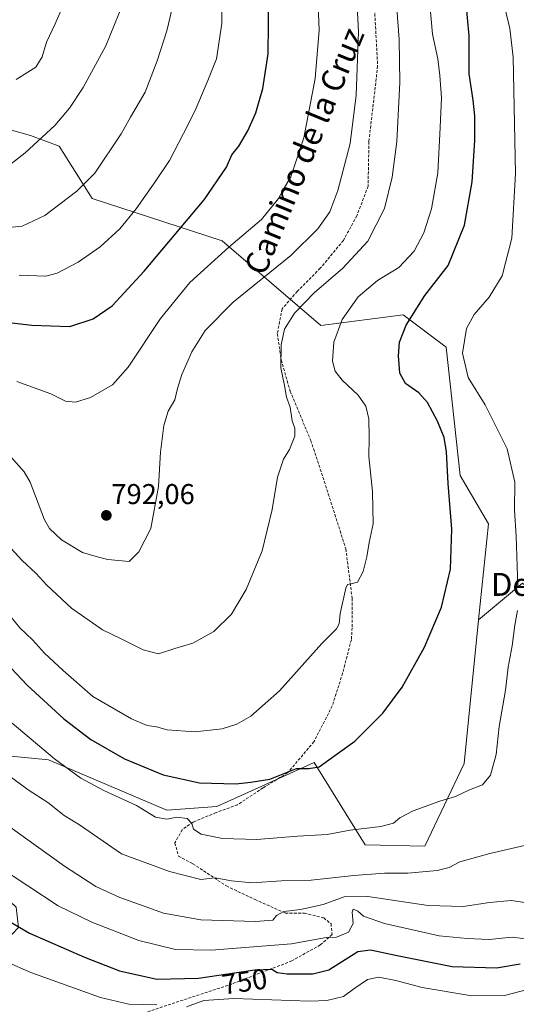
# Model space of a CAD drawing. Units: metres. Extents: x 637686 to 641133, y 4752947 to 4755329.
# Drawn here: x 639072 to 639246, y 4753362 to 4753706 of the extents above; entities that cross this region are included whole.
import ezdxf
from ezdxf.enums import TextEntityAlignment as Align

# ---------------------------------------------------------------- set-up
doc = ezdxf.new("R2010")
doc.units = ezdxf.units.M
doc.header["$MEASUREMENT"] = 0
doc.linetypes.add('TRAZOSX2', pattern=[1.5, 1, -0.5])
for name, color, linetype, lineweight in [('Arbolado forestal CxS', 92, 'Continuous', 0), ('Carátula', 7, 'Continuous', 5), ('Curva de nivel maestra', 36, 'Continuous', 30), ('Curva de nivel normal', 36, 'Continuous', 0), ('Pastizal CxS', 92, 'Continuous', 0), ('Punto de cota en terreno', 7, 'Continuous', 0), ('Rótulo de curva de nivel directora', 19, 'Continuous', 0), ('Rótulo de punto de cota en terreno', 19, 'Continuous', 0), ('Senda', 19, 'TRAZOSX2', 0), ('Texto cartográfico', 19, 'Continuous', 0)]:
    doc.layers.add(name, color=color, linetype=linetype, lineweight=lineweight)
doc.styles.add('Arial', font='txt', dxfattribs={"height": 0.2})

# ---------------------------------------------------------------- blocks, each defined once
blk = doc.blocks.new('*U151')
at = {"layer": 'Arbolado forestal CxS', "color": 92, "linetype": 'Continuous', "lineweight": 0}
blk.add_polyline3d([(639046.9973, 4753327.7591, 729.0015), (639042.1063, 4753371.1547, 738.6111), (639060.3969, 4753376.6611, 743.3594), (639071.5581, 4753388.3537, 749.3827), (639070.8113, 4753395.4745, 751.4554), (639049.5055, 4753415.5389, 753.2204), (639037.6567, 4753426.3101, 753.3232), (639042.7591, 4753436.2951, 757.3714), (639049.8095, 4753450.0923, 762.765), (639082.0929, 4753446.8873, 769.1541), (639123.4513, 4753429.3307, 769.8922), (639140.9973, 4753430.5843, 771.7719), (639175.0175, 4753446.0171, 774.6578), (639192.8305, 4753417.2131, 767.3951), (639213.6885, 4753416.7885, 766.7415), (639227.4753, 4753445.6299, 770.7825), (639232.4893, 4753495.7891, 772.2145), (639247.8767, 4753508.6855, 769.1256)], dxfattribs=at)
blk = doc.blocks.new('5PATER')
at = {"layer": 'Carátula', "linetype": 'Continuous', "lineweight": 5}
h = blk.add_hatch(color=250, dxfattribs=at)
edge = h.paths.add_edge_path()
edge.add_ellipse((0, 0.01), major_axis=(-1.33, -1.34), ratio=0.999422, start_angle=0, end_angle=360)

msp = doc.modelspace()

# ---------------------------------------------------------------- linework, layer by layer
at = {"layer": 'Arbolado forestal CxS', "color": 92, "linetype": 'Continuous', "lineweight": 0}
for points in [[(639608.16, 4753971.9, 775.99), (639598.97, 4753953.83, 777.7), (639578.53, 4753931.13, 777.5), (639501.96, 4753891.87, 765.83), (639435.01, 4753848.4, 751.67), (639405.73, 4753823.58, 731.91), (639398.54, 4753804.99, 722.83), (639397.94, 4753775.76, 712.41), (639405.66, 4753688.93, 698.92), (639401.48, 4753650.08, 707.11), (639388.94, 4753615.49, 718.3), (639359.41, 4753574.16, 721), (639350.55, 4753545.37, 732.72), (639351.76, 4753520.63, 737.6), (639376.11, 4753483.72, 734.2), (639399.45, 4753435.36, 727.26), (639405.23, 4753405, 724.64), (639398.03, 4753387.05, 726.19), (639384.86, 4753379.76, 729.64), (639360.04, 4753381.72, 735.96), (639325.2, 4753405.68, 747.15), (639266.02, 4753493.23, 764.54), (639247.88, 4753508.69, 769.13), (639232.49, 4753495.79, 772.21)], [(639608.16, 4753971.9, 775.99), (639598.97, 4753953.83, 777.7), (639578.53, 4753931.13, 777.5), (639501.96, 4753891.87, 765.83), (639435.01, 4753848.4, 751.67), (639405.73, 4753823.58, 731.91), (639398.54, 4753804.99, 722.83), (639397.94, 4753775.76, 712.41), (639405.66, 4753688.93, 698.92), (639401.48, 4753650.08, 707.11), (639388.94, 4753615.49, 718.3), (639359.41, 4753574.16, 721), (639350.55, 4753545.37, 732.72), (639351.76, 4753520.63, 737.6), (639376.11, 4753483.72, 734.2), (639399.45, 4753435.36, 727.26), (639405.23, 4753405, 724.64), (639398.03, 4753387.05, 726.19), (639384.86, 4753379.76, 729.64), (639360.04, 4753381.72, 735.96), (639325.2, 4753405.68, 747.15), (639266.02, 4753493.23, 764.54), (639247.88, 4753508.69, 769.13), (639232.49, 4753495.79, 772.21)], [(639247.88, 4753508.69, 769.13), (639232.49, 4753495.79, 772.21), (639235.97, 4753529.37, 771.96), (639226.05, 4753546.29, 773.82), (639221.21, 4753591.09, 771.18), (639206.17, 4753602.38, 774.65), (639177.35, 4753598.62, 780.54), (639142.87, 4753628.19, 794.59), (639097.43, 4753643.02, 807.72), (639085.86, 4753661.32, 812.53), (639075.83, 4753665.08, 814.83), (639053.27, 4753671.35, 819.16), (639048.26, 4753697.68, 824.39), (639033.22, 4753700.19, 826.12), (639025.7, 4753692.67, 825.72), (639018.18, 4753686.4, 825.24), (639000.63, 4753677.62, 824.37), (638983.9, 4753719.12, 835.72)], [(639232.49, 4753495.79, 772.21), (639235.97, 4753529.37, 771.96), (639226.05, 4753546.29, 773.82), (639221.21, 4753591.09, 771.18), (639206.17, 4753602.38, 774.65), (639177.35, 4753598.62, 780.54), (639142.87, 4753628.19, 794.59), (639097.43, 4753643.02, 807.72), (639085.86, 4753661.32, 812.53), (639075.83, 4753665.08, 814.83), (639053.27, 4753671.35, 819.16), (639048.26, 4753697.68, 824.39), (639033.22, 4753700.19, 826.12), (639025.7, 4753692.67, 825.72), (639018.18, 4753686.4, 825.24), (639000.63, 4753677.62, 824.37)], [(639232.49, 4753495.79, 772.21), (639227.48, 4753445.63, 770.78), (639213.69, 4753416.79, 766.74), (639192.83, 4753417.21, 767.4), (639175.02, 4753446.02, 774.66), (639141, 4753430.58, 771.77), (639123.45, 4753429.33, 769.89), (639082.09, 4753446.89, 769.15), (639049.81, 4753450.09, 762.76), (639042.76, 4753436.3, 757.37), (639037.66, 4753426.31, 753.32), (639049.51, 4753415.54, 753.22), (639070.81, 4753395.47, 751.46), (639071.56, 4753388.35, 749.38), (639060.4, 4753376.66, 743.36), (639042.11, 4753371.15, 738.61), (639047, 4753327.76, 729)]]:
    msp.add_polyline3d(points, dxfattribs=at)
at = {"layer": 'Curva de nivel maestra', "color": 36, "linetype": 'Continuous', "lineweight": 30}
for points in [[(639067.27, 4753599.83, 800), (639076.27, 4753598.79, 800), (639089.54, 4753598.32, 800), (639097.7, 4753601.01, 800), (639104.39, 4753605.52, 800), (639115.58, 4753617.6, 800), (639136.5, 4753642.58, 800), (639144.36, 4753654.01, 800), (639146.24, 4753658.31, 800), (639148.66, 4753661.31, 800), (639151.83, 4753666.64, 800), (639154.63, 4753672.97, 800), (639157.12, 4753681.51, 800), (639158.98, 4753693.54, 800), (639159.15, 4753714.19, 800)], [(639069, 4753478.92, 775), (639074.64, 4753473.06, 775), (639087.48, 4753461.28, 775), (639096.95, 4753454.06, 775), (639108.65, 4753447.24, 775), (639122.24, 4753441.68, 775), (639134.87, 4753438.94, 775), (639147.66, 4753438.52, 775), (639152.92, 4753439.18, 775), (639159.5, 4753440.12, 775), (639168.8, 4753443.87, 775), (639173.19, 4753443.86, 775), (639176.74, 4753444.5, 775), (639182.26, 4753448.39, 775), (639189.26, 4753453.45, 775), (639199.07, 4753463.25, 775), (639205.8, 4753472.26, 775), (639213.56, 4753486.28, 775), (639219.52, 4753500.28, 775), (639222.7, 4753513.55, 775), (639223.14, 4753527.48, 775), (639221.88, 4753543.52, 775), (639221.34, 4753554.52, 775), (639220.46, 4753559.52, 775), (639218.12, 4753565.19, 775), (639214.6, 4753571.71, 775), (639211.58, 4753575.17, 775), (639206.98, 4753578.42, 775), (639204.98, 4753582.02, 775), (639204.46, 4753588.08, 775), (639204.89, 4753592.81, 775), (639207.18, 4753598.8, 775), (639213.68, 4753609.19, 775), (639221.92, 4753619.66, 775), (639227.65, 4753633.66, 775), (639230.22, 4753648.82, 775), (639231.2, 4753663.31, 775), (639231.22, 4753671.97, 775), (639230.65, 4753677.4, 775), (639229.28, 4753686.55, 775), (639229.19, 4753699.91, 775), (639228.09, 4753712.56, 775)], [(639052.48, 4753399.77, 750), (639075.44, 4753386.33, 750), (639094.64, 4753378.02, 750), (639106.94, 4753373.25, 750), (639119.94, 4753370.32, 750), (639134.6, 4753370.67, 750), (639154.26, 4753373.56, 750), (639160.23, 4753373.82, 750), (639162.04, 4753372.68, 750), (639165.55, 4753372.2, 750), (639174.56, 4753372.21, 750), (639180.13, 4753373.56, 750), (639190.26, 4753379.98, 750), (639194.67, 4753380.51, 750), (639204.05, 4753378.52, 750), (639223.25, 4753374.71, 750), (639238.8, 4753374.22, 750), (639247.12, 4753375.62, 750)]]:
    msp.add_polyline3d(points, dxfattribs=at)
at = {"layer": 'Curva de nivel normal', "color": 36, "linetype": 'Continuous', "lineweight": 0}
for points in [[(639071.89, 4753616.26, 805), (639081.19, 4753615.85, 805), (639085.14, 4753616.93, 805), (639092.44, 4753620.79, 805), (639100.19, 4753626.1, 805), (639107.11, 4753632.47, 805), (639112.81, 4753639.44, 805), (639119.6, 4753649.22, 805), (639124.48, 4753656.31, 805), (639129.28, 4753665.73, 805), (639133.4, 4753673.8, 805), (639137.85, 4753684.29, 805), (639140.81, 4753691.8, 805), (639142.68, 4753704.12, 805), (639142.94, 4753721.19, 805)], [(639067.1, 4753632.76, 810), (639072.87, 4753633.34, 810), (639080.84, 4753637.05, 810), (639092.07, 4753645.65, 810), (639098.27, 4753651.83, 810), (639107.57, 4753665.62, 810), (639110.73, 4753671.45, 810), (639115.88, 4753680.13, 810), (639120.06, 4753691.17, 810), (639123.5, 4753701.57, 810), (639127.73, 4753719.31, 810)], [(639071.08, 4753579.12, 795), (639082.89, 4753574.81, 795), (639088.08, 4753572.24, 795), (639091.54, 4753571.84, 795), (639096.81, 4753573.49, 795), (639104.53, 4753577.98, 795), (639109.98, 4753584.1, 795), (639121.22, 4753601.16, 795), (639131.5, 4753613.65, 795), (639145.21, 4753626.04, 795), (639156.55, 4753635.65, 795), (639162.56, 4753642.98, 795), (639164.31, 4753646.32, 795), (639166.86, 4753650.65, 795), (639171.46, 4753664.26, 795), (639175.42, 4753684.91, 795), (639176.76, 4753701.81, 795), (639176.06, 4753718.82, 795)], [(639068.9, 4753520.9, 785), (639072.92, 4753516.58, 785), (639077.67, 4753512.17, 785), (639081.48, 4753507.95, 785), (639090.16, 4753499.93, 785), (639101.02, 4753492.32, 785), (639107.32, 4753489.34, 785), (639115.26, 4753485.34, 785), (639120.6, 4753484, 785), (639126.27, 4753485.81, 785), (639132.6, 4753487.63, 785), (639139.94, 4753491.71, 785), (639146.05, 4753497.86, 785), (639151.26, 4753506.48, 785), (639156.87, 4753519.94, 785), (639160.3, 4753534.4, 785), (639162.16, 4753545.71, 785), (639164.24, 4753551.99, 785), (639166.4, 4753555.33, 785), (639168.25, 4753560.04, 785), (639168.3, 4753562.83, 785), (639167.32, 4753565.37, 785), (639166.64, 4753570.13, 785), (639165.38, 4753573.67, 785), (639164.67, 4753577.73, 785), (639163.38, 4753583.92, 785), (639163.42, 4753591.87, 785), (639164.65, 4753597.38, 785), (639168.13, 4753602.95, 785), (639175, 4753610.1, 785), (639185.03, 4753618.67, 785), (639193.79, 4753628.14, 785), (639199.62, 4753639.57, 785), (639202.33, 4753650.45, 785), (639203.9, 4753662.92, 785), (639204.93, 4753683.53, 785), (639204.7, 4753698.63, 785), (639203.58, 4753714.18, 785)], [(639246.25, 4753507.58, 770), (639245.7, 4753525.09, 770), (639245.12, 4753534.19, 770), (639245.15, 4753543.89, 770), (639242.52, 4753555.6, 770), (639234.88, 4753570.95, 770), (639228.82, 4753580.55, 770), (639226.92, 4753589.02, 770), (639228.26, 4753597.67, 770), (639230.98, 4753602.48, 770), (639236.26, 4753608.52, 770), (639240.71, 4753615.98, 770), (639244.1, 4753629.21, 770), (639245.43, 4753651.78, 770), (639244.64, 4753692.37, 770), (639243.42, 4753702.4, 770), (639240.29, 4753715.68, 770)], [(639060.56, 4753648.64, 815), (639073.98, 4753659, 815), (639084.38, 4753668.58, 815), (639089.41, 4753674.64, 815), (639094.22, 4753681.81, 815), (639102.15, 4753696.31, 815), (639108.24, 4753711.31, 815)], [(639067.53, 4753498.66, 780), (639072.07, 4753493.06, 780), (639076.55, 4753488.88, 780), (639080.73, 4753484.19, 780), (639087.19, 4753478.19, 780), (639097.63, 4753469.03, 780), (639111.16, 4753461.23, 780), (639116.56, 4753458.96, 780), (639119.86, 4753458.4, 780), (639123.58, 4753457.46, 780), (639133.27, 4753456.76, 780), (639142.87, 4753457.77, 780), (639147.93, 4753459.42, 780), (639152.85, 4753462.19, 780), (639162.93, 4753471.07, 780), (639177.75, 4753487.54, 780), (639182.83, 4753492.64, 780), (639183.81, 4753494.4, 780), (639184.14, 4753498, 780), (639186.07, 4753506.92, 780), (639186.7, 4753508.23, 780), (639187.91, 4753508.36, 780), (639190.17, 4753508.99, 780), (639192.16, 4753512.74, 780), (639193.49, 4753517.9, 780), (639194.31, 4753522.84, 780), (639195.61, 4753529.38, 780), (639195.46, 4753540.62, 780), (639194.18, 4753552.94, 780), (639194.3, 4753559.46, 780), (639194.09, 4753566.01, 780), (639193.03, 4753570.5, 780), (639190.39, 4753574.3, 780), (639184.82, 4753579.56, 780), (639182.31, 4753582.73, 780), (639181.38, 4753586.24, 780), (639181.9, 4753592.8, 780), (639184.83, 4753600.74, 780), (639190.37, 4753608.66, 780), (639197.14, 4753614.4, 780), (639204.58, 4753618.98, 780), (639210.02, 4753624.65, 780), (639213.36, 4753630.98, 780), (639216.07, 4753639.38, 780), (639218.27, 4753652.02, 780), (639219.09, 4753667.8, 780), (639219.6, 4753678.24, 780), (639218.92, 4753686, 780), (639218.24, 4753691.88, 780), (639216.46, 4753700.5, 780), (639215.52, 4753710.9, 780)], [(639068.96, 4753552.79, 790), (639073.62, 4753547.52, 790), (639075.73, 4753543.91, 790), (639080.74, 4753530.77, 790), (639082.5, 4753527.74, 790), (639086.64, 4753523.78, 790), (639093.96, 4753519.39, 790), (639099.6, 4753517.74, 790), (639102.9, 4753516.91, 790), (639110.27, 4753516.24, 790), (639113.7, 4753519.59, 790), (639117.91, 4753527.8, 790), (639120.55, 4753542.46, 790), (639121.3, 4753554.45, 790), (639122.41, 4753563.75, 790), (639123.99, 4753568.68, 790), (639126.26, 4753572.66, 790), (639127.18, 4753576.65, 790), (639128.69, 4753581.49, 790), (639132.28, 4753589.47, 790), (639136.9, 4753596.86, 790), (639146.73, 4753606.78, 790), (639166.85, 4753623.16, 790), (639176.28, 4753632.44, 790), (639180.46, 4753638.4, 790), (639183.35, 4753645.78, 790), (639187.59, 4753662.26, 790), (639189.7, 4753679.11, 790), (639190.58, 4753701.23, 790), (639189.89, 4753712.66, 790)], [(639086.38, 4753708.64, 820), (639084.4, 4753704.07, 820), (639081.38, 4753697.65, 820), (639079.88, 4753692.58, 820), (639077.64, 4753688.93, 820), (639070.8, 4753684.61, 820)], [(639069.45, 4753459.7, 770), (639084.17, 4753447.24, 770), (639093.42, 4753440.51, 770), (639101.43, 4753436.24, 770), (639112.87, 4753430.93, 770), (639119.53, 4753426.92, 770), (639123.47, 4753426.2, 770), (639126.94, 4753426.86, 770), (639130.59, 4753426.43, 770), (639132.18, 4753424.73, 770), (639132.85, 4753422.73, 770), (639135.48, 4753420.94, 770), (639142.98, 4753419.46, 770), (639154.93, 4753419.11, 770), (639169.24, 4753420.23, 770), (639179.51, 4753420.87, 770), (639187.57, 4753422.37, 770), (639198.36, 4753423.62, 770), (639202.74, 4753424.83, 770), (639205, 4753426.68, 770), (639209.67, 4753429.13, 770), (639218.93, 4753432.51, 770), (639224.45, 4753434.09, 770), (639229.36, 4753436.4, 770), (639233.86, 4753438.24, 770), (639236.71, 4753441.56, 770), (639238.64, 4753448.82, 770), (639239.68, 4753458.62, 770), (639241.93, 4753471.22, 770), (639242.91, 4753479.25, 770), (639244.3, 4753486.73, 770), (639245.16, 4753494.01, 770), (639246.1, 4753499.04, 770)], [(639248.54, 4753416.94, 765), (639236.49, 4753414.16, 765), (639225.92, 4753411.24, 765), (639222.19, 4753409.36, 765), (639218.05, 4753408.23, 765), (639207.75, 4753407.3, 765), (639199.65, 4753407.32, 765), (639188.93, 4753406.55, 765), (639173.93, 4753404.83, 765), (639163.59, 4753404.71, 765), (639153.22, 4753404, 765), (639146.05, 4753404.62, 765), (639140.36, 4753405.75, 765), (639135.38, 4753405.1, 765), (639124.43, 4753407.89, 765), (639107.66, 4753414.07, 765), (639092.94, 4753424.23, 765), (639087.57, 4753427.53, 765), (639081.93, 4753432, 765), (639075.04, 4753436.42, 765), (639065.72, 4753443.35, 765)], [(639251.02, 4753396.76, 760), (639243.89, 4753397.82, 760), (639236.36, 4753397.12, 760), (639227.15, 4753395.67, 760), (639214.93, 4753396.06, 760), (639193.82, 4753399.16, 760), (639185.48, 4753399.09, 760), (639178.21, 4753396.42, 760), (639170.29, 4753394.62, 760), (639164.38, 4753393.9, 760), (639161.86, 4753392.58, 760), (639160.52, 4753390.94, 760), (639154.5, 4753390.39, 760), (639135.35, 4753391.07, 760), (639122.27, 4753393.36, 760), (639115.52, 4753395.83, 760), (639107.09, 4753398.84, 760), (639098.64, 4753402.65, 760), (639087.67, 4753409.73, 760), (639064.08, 4753426.63, 760)], [(639253.49, 4753383.85, 755), (639244.27, 4753385.01, 755), (639236.25, 4753384.18, 755), (639228.54, 4753384.54, 755), (639218.7, 4753385.47, 755), (639199.65, 4753389.74, 755), (639192.31, 4753392.34, 755), (639190.24, 4753394.09, 755), (639188.71, 4753394.74, 755), (639188.25, 4753393.67, 755), (639188.62, 4753389.79, 755), (639187.05, 4753386.76, 755), (639182.84, 4753384.99, 755), (639179.26, 4753384.86, 755), (639167.11, 4753382.67, 755), (639139, 4753380.41, 755), (639126.56, 4753380.64, 755), (639113.75, 4753383.81, 755), (639097.32, 4753390.26, 755), (639085.49, 4753395.95, 755), (639064.11, 4753409.84, 755)], [(639050.24, 4753383.86, 745), (639075.92, 4753372.58, 745), (639100.31, 4753363.85, 745), (639110.26, 4753361.62, 745), (639120, 4753361.28, 745)], [(639130.39, 4753360.66, 745), (639136.45, 4753362.86, 745), (639146.93, 4753363.52, 745), (639173.49, 4753362.58, 745), (639179.48, 4753362.85, 745), (639185.26, 4753364.25, 745), (639188.92, 4753366.94, 745), (639193.66, 4753370.13, 745), (639197.58, 4753371.01, 745), (639203.55, 4753369.79, 745), (639212.8, 4753367.34, 745), (639230.17, 4753364.46, 745), (639241.6, 4753364.61, 745), (639249.17, 4753366.57, 745)]]:
    msp.add_polyline3d(points, dxfattribs=at)
at = {"layer": 'Pastizal CxS', "color": 92, "linetype": 'Continuous', "lineweight": 0}
for points in [[(639232.49, 4753495.79, 772.21), (639235.97, 4753529.37, 771.96), (639226.05, 4753546.29, 773.82), (639221.21, 4753591.09, 771.18), (639206.17, 4753602.38, 774.65), (639177.35, 4753598.62, 780.54), (639142.87, 4753628.19, 794.59), (639097.43, 4753643.02, 807.72), (639085.86, 4753661.32, 812.53), (639075.83, 4753665.08, 814.83), (639053.27, 4753671.35, 819.16), (639048.26, 4753697.68, 824.39), (639033.22, 4753700.19, 826.12), (639025.7, 4753692.67, 825.72), (639018.18, 4753686.4, 825.24), (639000.63, 4753677.62, 824.37)], [(639053.27, 4753671.35, 819.16), (639075.83, 4753665.08, 814.83), (639085.86, 4753661.32, 812.53), (639097.43, 4753643.02, 807.72), (639142.87, 4753628.19, 794.59), (639177.35, 4753598.62, 780.54), (639206.17, 4753602.38, 774.65), (639221.21, 4753591.09, 771.18), (639226.05, 4753546.29, 773.82), (639235.97, 4753529.37, 771.96), (639232.49, 4753495.79, 772.21), (639227.48, 4753445.63, 770.78), (639213.69, 4753416.79, 766.74), (639192.83, 4753417.21, 767.4), (639175.02, 4753446.02, 774.66), (639141, 4753430.58, 771.77), (639123.45, 4753429.33, 769.89), (639082.09, 4753446.89, 769.15), (639049.81, 4753450.09, 762.76)], [(639232.49, 4753495.79, 772.21), (639227.48, 4753445.63, 770.78), (639213.69, 4753416.79, 766.74), (639192.83, 4753417.21, 767.4), (639175.02, 4753446.02, 774.66), (639141, 4753430.58, 771.77), (639123.45, 4753429.33, 769.89), (639082.09, 4753446.89, 769.15), (639049.81, 4753450.09, 762.76), (639042.76, 4753436.3, 757.37), (639037.66, 4753426.31, 753.32), (639049.51, 4753415.54, 753.22), (639070.81, 4753395.47, 751.46), (639071.56, 4753388.35, 749.38), (639060.4, 4753376.66, 743.36), (639042.11, 4753371.15, 738.61), (639047, 4753327.76, 729)]]:
    msp.add_polyline3d(points, dxfattribs=at)
at = {"layer": 'Senda', "color": 19, "linetype": 'TRAZOSX2', "lineweight": 0}
msp.add_lwpolyline([(639195.27, 4753725.58), (639197.22, 4753689.38), (639194.16, 4753662.92), (639193.88, 4753647.33), (639189.98, 4753637.03), (639185.25, 4753628.4), (639177.17, 4753618.65), (639169.1, 4753610.58), (639163.8, 4753604.45), (639162.13, 4753595.82), (639163.53, 4753586.63), (639166.59, 4753575.77), (639173.83, 4753558.5), (639179.95, 4753539.85), (639186.08, 4753520.64), (639188.31, 4753503.37), (639188.31, 4753493.07), (639188.03, 4753488.89), (639184.97, 4753477.2), (639181.35, 4753465.78), (639174.94, 4753453.25), (639165.75, 4753442.39), (639157.12, 4753437.1), (639148.21, 4753431.25), (639140.69, 4753428.47), (639132.65, 4753425.2), (639128.84, 4753422.5), (639126.3, 4753417.9), (639127.57, 4753413.29), (639132.62, 4753410.65), (639144.31, 4753402.85), (639154.34, 4753398.12), (639164.92, 4753393.38), (639171.6, 4753393.38), (639178.37, 4753391.7), (639180.91, 4753389.64), (639181.29, 4753385.88), (639177.17, 4753382.24), (639167.15, 4753376.68), (639146.26, 4753368.6), (639112.29, 4753357.46)], dxfattribs=at)

# ---------------------------------------------------------------- block references
at = {"layer": 'Arbolado forestal CxS', "color": 92, "linetype": 'Continuous', "lineweight": 0}
msp.add_blockref('*U151', (0, 0), dxfattribs=at)
at = {"layer": 'Punto de cota en terreno', "linetype": 'Continuous', "lineweight": 0}
msp.add_blockref('5PATER', (639102.34, 4753532.32, 792.06), dxfattribs=at)

# ---------------------------------------------------------------- texts
at = {"layer": 'Rótulo de curva de nivel directora', "color": 19, "linetype": 'Continuous', "lineweight": 0, "style": 'Arial'}
msp.add_text('750', height=7, rotation=8.3625, dxfattribs=at).set_placement((639150.66, 4753369.47), align=Align.MIDDLE_CENTER)
at = {"layer": 'Rótulo de punto de cota en terreno', "color": 19, "linetype": 'Continuous', "lineweight": 0, "style": 'Arial'}
msp.add_text('792,06', height=7, dxfattribs=at).set_placement((639104.1, 4753534.08), align=Align.BOTTOM_LEFT)
at = {"layer": 'Texto cartográfico', "color": 19, "linetype": 'Continuous', "lineweight": 0, "style": 'Arial'}
msp.add_text('Camino de la Cruz', height=8, rotation=67.5432, dxfattribs=at).set_placement((639171.51, 4753659.64), align=Align.MIDDLE_CENTER)
msp.add_text('Dendari', height=8, dxfattribs=at).set_placement((639257.03, 4753508.22), align=Align.MIDDLE_CENTER)

doc.saveas('drawing.dxf')
